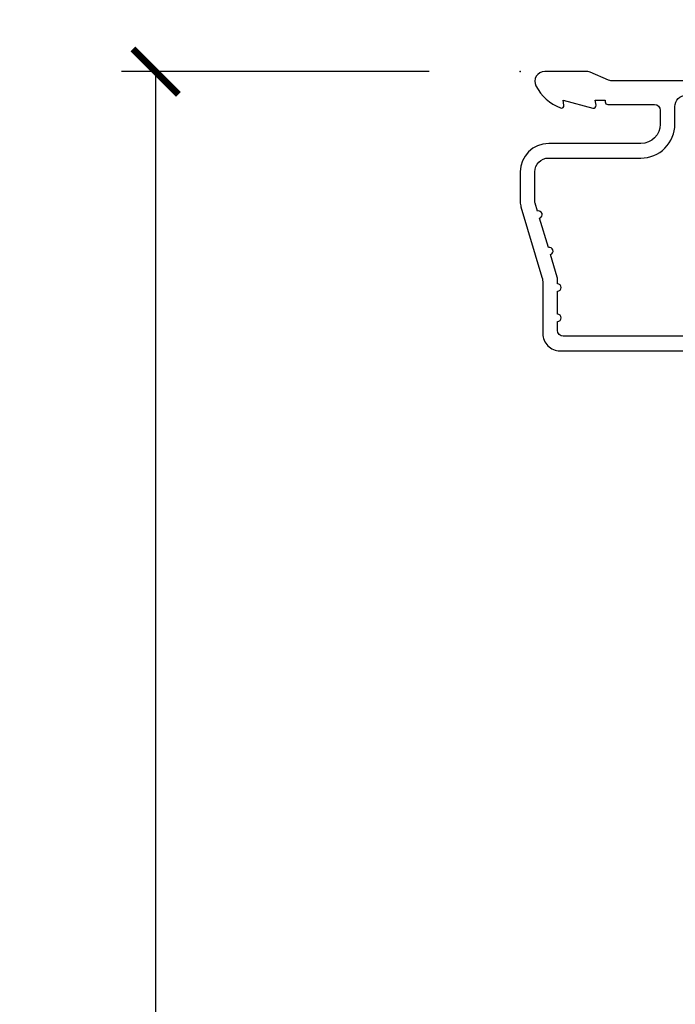
# Model space of a CAD drawing. Units: inches. Extents: x 2 to 160, y 1 to 67.
# Drawn here: x 99 to 100, y 52 to 55 of the extents above; entities that cross this region are included whole.
import ezdxf

# ---------------------------------------------------------------- set-up
doc = ezdxf.new("R2010")
doc.units = ezdxf.units.IN
doc.header["$MEASUREMENT"] = 0
doc.layers.get('Defpoints').update_dxf_attribs({"color": 253})
for name, color, linetype in [('ZP-ANNO-DIMS-DWNLD', 2, 'Continuous'), ('ZP-SECT-ACCS', 165, 'Continuous'), ('ZP-SECT-ALUM', 63, 'Continuous')]:
    doc.layers.add(name, color=color, linetype=linetype)
doc.layers.add('ZP-ANNO-NPLT', color=7, linetype='Continuous', plot=False)
doc.styles.get("Standard").update_dxf_attribs({"font": 'arial.ttf'})
doc.dimstyles.new('Frame Make Height and Width', dxfattribs={"dimtxt": 0.25, "dimasz": 0.125, "dimexe": 0.09375, "dimexo": 0.25, "dimgap": 0.0875, "dimtad": 0, "dimdec": 4, "dimzin": 10, "dimdsep": 46, "dimlunit": 5, "dimtxsty": 'Standard', "dimblk1": 'ARCHTICK', "dimblk2": 'ARCHTICK', "dimsah": 1, "dimcen": 0.09, "dimclrd": 256, "dimclre": 256, "dimclrt": 255, "dimadec": 3, "dimazin": 2, "dimtfac": 0.75, "dimtdec": 4, "dimtofl": 0, "dimtmove": 2, "dimatfit": 3, "dimfxl": 1, "dimfrac": 2, "dimtolj": 1, "dimtzin": 0, "dimlwd": -1, "dimlwe": -1, "dimarcsym": 0})

# ---------------------------------------------------------------- blocks, each defined once
blk = doc.blocks.new('101CS PR Contmp CM 2.5 VG Push Out (11-16 IG) V H')
at = {"layer": 'ZP-ANNO-NPLT'}
blk.add_point((0, 0), dxfattribs=at)
at = {"layer": 'ZP-SECT-ALUM'}
for points in [[(1.012, -0.02499999999999503), (0.2485518243343279, -0.02499999999999503, -0.1051042352656914), (0.2420440380451225, -0.02361672732228115), (0.1921068813024647, -0.001383272677703218, 0.1051042352657003), (0.1855990950132593, 1.06581410364015e-14), (0.06700000000000728, 1.06581410364015e-14, 0.560205502864254), (0.04294949289459282, -0.03927082344316446, 0.1875261658577753), (0.1105503302340765, -0.09955737127494402, 0.5801720142759477), (0.1198936542710953, -0.09178446275629781), (0.1174630815725664, -0.07799999999996388), (0.1991988260668336, -0.09976430132845238, 0.5481110662879196), (0.2078936542710892, -0.09178446275629781), (0.2054630815725602, -0.07799999999996388), (0.2330000000000041, -0.07799999999996388), (0.2329999999999757, -0.08299999999998775, 0.4142135623730984), (0.2399999999999807, -0.08999999999999275), (0.367999999999995, -0.08999999999999275, -0.4142135623730951), (0.3839999999999861, -0.1059999999999981), (0.3839999999999861, -0.1439999999999664, -0.4142135623730868), (0.3309999999999889, -0.1969999999999636), (0.07800000000000296, -0.1969999999999636, 0.4142135623730866), (0, -0.2749999999999666), (0, -0.3575219217105037, 0.07267901068454957), (0.001965304461208461, -0.3709709438953759), (0.05949110068777941, -0.5635988303752733, -0.07267901068455053), (0.0619999999999834, -0.5807677948665919), (0.06200000000001182, -0.7186422509999097, 0.4142135623730951), (0.1089999999999804, -0.7656422509999068), (0.6360000000005357, -0.7656422509999068)], [(0.6367882242694236, -0.7256422509998863), (0.117999999999995, -0.7256422509999005, -0.4142135623730951), (0.1020000000000323, -0.7096422509998952), (0.1019999999999754, -0.6849999999999632, 1), (0.1019999999999754, -0.6649999999999672), (0.1019999999999754, -0.6019999999999648, 1), (0.1019999999999754, -0.5819999999999546), (0.1019999999999754, -0.5684928820533379, 0.07267901068450945), (0.1013309601833896, -0.5639144915223149), (0.08271613294621716, -0.5015818501145937, 1), (0.07699314478244901, -0.482418149885337), (0.05285244224296548, -0.4015818501145851, 1), (0.04712945407919733, -0.3824181498853285), (0.04066903981657788, -0.3607851430115296, -0.07267901068464405), (0.03999999999999204, -0.3562067524805066), (0.03999999999999204, -0.2749999999999666, -0.4142135623730951), (0.07800000000000296, -0.2369999999999699), (0.3309999999999889, -0.2369999999999699, 0.4142135623730951), (0.4239999999999782, -0.1439999999999664), (0.4239999999999782, -0.09599999999997877, -0.4142135623729215), (0.4549999999999841, -0.06499999999998707)]]:
    blk.add_lwpolyline(points, format="xyb", dxfattribs=at)
blk = doc.blocks.new('_ArchTick')
at = {"color": 0, "linetype": 'ByBlock', "const_width": 0.15}
blk.add_lwpolyline([(-0.5, -0.5), (0.5, 0.5)], dxfattribs=at)
blk = doc.blocks.new('*D99')
at = {"layer": 'Defpoints', "color": 0, "transparency": 16777216}
for p in [(100.0000000000001, 55.00000000000003), (99.0000000000012, 47.00000000000001), (100.0000000000001, 47.00000000000001)]:
    blk.add_point(p, dxfattribs=at)
at = {"layer": 'ZP-ANNO-DIMS-DWNLD', "transparency": 16777216}
for p, q in [((99.75000000000006, 55.00000000000003), (98.9062500000012, 55.00000000000003)), ((99.0000000000012, 55.00000000000003), (99.0000000000012, 52.38908594815828)), ((99.0000000000012, 47.00000000000001), (99.0000000000012, 49.61091405184177)), ((99.75000000000006, 47.00000000000001), (98.9062500000012, 47.00000000000001))]:
    blk.add_line(p, q, dxfattribs=at)
at = {"layer": 'ZP-ANNO-DIMS-DWNLD', "transparency": 16777216, "xscale": 0.125, "yscale": 0.125, "zscale": 0.125}
for p, rotation in [((99.0000000000012, 55.00000000000003), 90), ((99.0000000000012, 47.00000000000001), 270)]:
    blk.add_blockref('_ArchTick', p, dxfattribs=dict(at, rotation=rotation))
at = {"layer": 'ZP-ANNO-DIMS-DWNLD', "color": 255, "transparency": 16777216, "insert": (99.00000000000118, 50.99999999999998), "char_height": 0.25, "attachment_point": 5, "rotation": 90}
blk.add_mtext('\\A1;FRAME HEIGHT', dxfattribs=at)
blk = doc.blocks.new('WIA- 42G7 Foldout Blue Fin CM')
at = {"layer": 'ZP-ANNO-NPLT'}
blk.add_point((0, 0), dxfattribs=at)
at = {"layer": 'ZP-SECT-ACCS'}
blk.add_lwpolyline([(1.279897535900091, 0.3237062745886874, -0.08026477305532967), (1.280711643961695, 0.3287449932782067), (1.307820092886686, 0.4718045562444217, 0.1615704533000932), (1.307820092895554, 0.4966832298093209), (1.259796169620472, 0.6042051741736998, -0.1615704533001526), (1.259796169620586, 0.614282611567063), (1.307820092890097, 0.7218045559357336, 0.1615704533000934), (1.307820092899078, 0.7466832295006327), (1.259796169623996, 0.8542051741736998, -0.1615704533001683), (1.25979616962411, 0.864282611567063), (1.288298125408687, 0.9718045562037787, 0.09588515595080674), (1.290232061560118, 0.9866912993722963), (1.290232061560118, 1.211730924466053, 1.001822893294183), (1.242329861484677, 1.208669619869937), (1.242091026473076, 1.109243892746264), (1.265540415659302, 1.110785368270768), (1.265779250670903, 1.210211095394442, -1.000001092557772), (1.266777097019258, 1.210276690097601), (1.26766570668417, 0.984243892818597), (1.237491890840488, 0.8716832295240806, 0.1615704531591201), (1.237491890838328, 0.8468045559797872), (1.287187674165239, 0.7342438926202703), (1.237491890843899, 0.6216832293403627, 0.1615704533000896), (1.237491890834917, 0.5968045557754635), (1.285515814109999, 0.4892826113181457, -0.1615704533001815), (1.285515814109885, 0.4792051739247825), (1.257932806052452, 0.3347153656176545, 0.08026477302403139), (1.25589753590009, 0.3221185688986452), (1.264023717936666, 0.1227633570440787, 0.2172493365759632), (1.267663679817034, 0.1150185480861694), (1.27562965541604, 0.1082036678498923, -0.5855599422155324), (1.272337917461371, 0.09086167467236805), (1.262121591379653, 0.08753293346410373, 0.4605097357481115), (1.25623583857886, 0.07332346922754596), (1.261025658436907, 0.06390384921891723, -0.6036618419643542), (1.250845082204606, 0.04920589315767643), (1.240635486966895, 0.0499758931055112, 0.4605097357324635), (1.229771802700569, 0.0389493201975597), (1.230580517889521, 0.02856486117957502, -0.5855599423039615), (1.21599026668504, 0.01862983043133681), (1.206412457752677, 0.02350008840136297, 0.4605097357400129), (1.192108303478975, 0.01732371994867776), (1.188929230434169, 0.007566744313891149, -0.585559942305764), (1.171647624304754, 0.003971420160723937), (1.164509083510168, 0.01231572553521687, 0.2159645946919557), (1.157305229165516, 0.01557950550525788), (1.072944098151382, 0.01546588923946501, 0.4142135623720373), (1.046563827131664, -0.01095535420381566), (1.048311620742254, -0.1804877326883911, 0.4141699716873529), (1.075575212501406, -0.2077227771637808), (1.096333919407357, -0.2077066690172273, 0.3300162725305506), (1.128174671648424, -0.1840838412381629), (1.147998076671939, -0.08142072862523264), (1.124956412266755, -0.07673885041990047), (1.105576807446084, -0.1772178192151443, -0.3300162725321485), (1.096315592607937, -0.1840887650235175), (1.075556885701928, -0.184104873170071, -0.3902962473333499), (1.071811620742267, -0.180487732688249), (1.070186487623701, -0.01706676771482307, -0.4142135623754232), (1.079201088958555, -0.008038165384164131), (1.182993663509038, -0.008052312421199304, 0.4142135623731925), (1.28778654206657, 0.09674312224601067)], format="xyb", close=True, dxfattribs=at)

msp = doc.modelspace()

# ---------------------------------------------------------------- block references
for name in ['WIA- 42G7 Foldout Blue Fin CM', '101CS PR Contmp CM 2.5 VG Push Out (11-16 IG) V H']:
    msp.add_blockref(name, (100, 55))

# ---------------------------------------------------------------- dimensions: what is measured, and where the dimension line sits
at = {"layer": 'ZP-ANNO-DIMS-DWNLD'}
dim = msp.add_linear_dim(base=(99.0000000000012, 47.00000000000001), p1=(100, 55), p2=(100, 46.99999999999999), angle=90, text='FRAME HEIGHT', dimstyle='Frame Make Height and Width', override={"dimscale": 1, "dimlfac": 1, "dimpost": '"\\X'}, dxfattribs=at)
dim.commit()
dim.dimension.update_dxf_attribs({"geometry": '*D99', "text_midpoint": (99.00000000000118, 50.99999999999998)})

doc.saveas('drawing.dxf')
